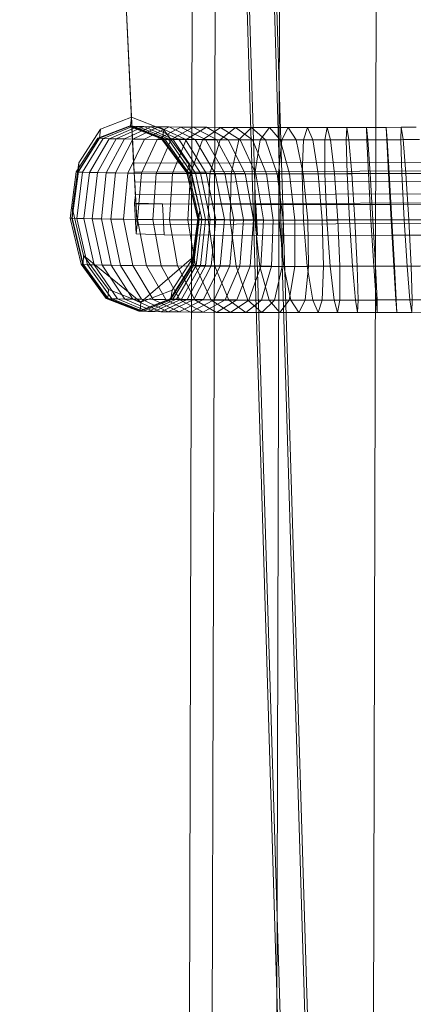
# Model space of a CAD drawing. Units: millimetres. Extents: x 17285 to 30247, y -10370 to 802.
# Drawn here: x 25045 to 25133, y -5418 to -5198 of the extents above; entities that cross this region are included whole.
import ezdxf

# ---------------------------------------------------------------- set-up
doc = ezdxf.new("R2010")
doc.units = ezdxf.units.MM
doc.header["$MEASUREMENT"] = 0
doc.layers.add('МАФЫ НАШИ', color=7, linetype='Continuous', lineweight=25)

# ---------------------------------------------------------------- blocks, each defined once
blk = doc.blocks.new('оньбш8')
at = {"layer": 'МАФЫ НАШИ', "color": 7, "linetype": 'Continuous', "lineweight": 18}
for p, q in [((25087.47, -3818.4), (25081.16, -6038.85)), ((25086.22, -6038.86), (25092.53, -3818.42)), ((25086.22, -6038.86), (25092.53, -3818.42)), ((25100.63, -6038.91), (25106.94, -3818.46)), ((25100.63, -6038.91), (25106.94, -3818.46)), ((25122.2, -6038.97), (25128.51, -3818.52)), ((25122.2, -6038.97), (25128.51, -3818.52)), ((25119.01, -5962.42), (25055.56, -3870.13)), ((25055.56, -3870.13), (25119.01, -5962.42)), ((25119.57, -5962.64), (25056.1, -3869.56)), ((25056.1, -3869.56), (25119.57, -5962.64)), ((25061.64, -3869.46), (25124.94, -5956.96)), ((25124.94, -5956.96), (25061.64, -3869.46)), ((25062.21, -3870.01), (25125.45, -5955.61)), ((25125.45, -5955.61), (25062.21, -3870.01)), ((25045.05, -4694.72), (25070.56, -5232.26)), ((25070.45, -5230.32), (25045.17, -4696.66)), ((25045.17, -4696.66), (25070.45, -5230.32)), ((25063.04, -5222.71), (25069.99, -5220.02)), ((25069.99, -5220.02), (25063.04, -5222.71)), ((25069.99, -5220.02), (25069.74, -5221.97)), ((25069.99, -5220.02), (25077.23, -5222.86)), ((25077.23, -5222.86), (25069.99, -5220.02)), ((25058.23, -5230.22), (25063.04, -5222.71)), ((25063.04, -5222.71), (25058.23, -5230.22)), ((25062.47, -5224.7), (25069.45, -5222)), ((25069.45, -5222), (25062.47, -5224.7)), ((25062.8, -5224.74), (25069.69, -5222.03)), ((25069.69, -5222.03), (25062.8, -5224.74)), ((25062.87, -5224.67), (25069.74, -5221.97)), ((25069.74, -5221.97), (25062.87, -5224.67)), ((25063.04, -5222.71), (25062.87, -5224.67)), ((25063.69, -5224.78), (25070.38, -5222.05)), ((25070.38, -5222.05), (25063.69, -5224.78)), ((25065, -5224.82), (25071.43, -5222.08)), ((25071.43, -5222.08), (25065, -5224.82)), ((25066.6, -5224.85), (25072.78, -5222.11)), ((25072.78, -5222.11), (25066.6, -5224.85)), ((25068.4, -5224.88), (25074.33, -5222.14)), ((25074.33, -5222.14), (25068.4, -5224.88)), ((25069.74, -5221.97), (25069.45, -5222)), ((25069.45, -5222), (25069.69, -5222.03)), ((25069.45, -5222), (25076.72, -5224.83)), ((25076.72, -5224.83), (25069.45, -5222)), ((25069.69, -5222.03), (25070.38, -5222.05)), ((25069.69, -5222.03), (25076.87, -5224.84)), ((25076.87, -5224.84), (25069.69, -5222.03)), ((25069.74, -5221.97), (25076.91, -5224.81)), ((25076.91, -5224.81), (25069.74, -5221.97)), ((25070.31, -5224.91), (25076.01, -5222.16)), ((25076.01, -5222.16), (25070.31, -5224.91)), ((25070.38, -5222.05), (25071.43, -5222.08)), ((25070.38, -5222.05), (25077.35, -5224.86)), ((25077.35, -5224.86), (25070.38, -5222.05)), ((25071.43, -5222.08), (25072.78, -5222.11)), ((25071.43, -5222.08), (25078.15, -5224.89)), ((25078.15, -5224.89), (25071.43, -5222.08)), ((25072.78, -5222.11), (25074.33, -5222.14)), ((25072.78, -5222.11), (25079.24, -5224.91)), ((25079.24, -5224.91), (25072.78, -5222.11)), ((25072.91, -5224.94), (25078.39, -5222.2)), ((25078.39, -5222.2), (25072.91, -5224.94)), ((25074.33, -5222.14), (25076.01, -5222.16)), ((25074.33, -5222.14), (25080.54, -5224.93)), ((25080.54, -5224.93), (25074.33, -5222.14)), ((25075.74, -5224.98), (25080.97, -5222.23)), ((25080.97, -5222.23), (25075.74, -5224.98)), ((25076.01, -5222.16), (25078.39, -5222.2)), ((25076.01, -5222.16), (25082, -5224.95)), ((25082, -5224.95), (25076.01, -5222.16)), ((25078.39, -5222.2), (25080.97, -5222.23)), ((25078.39, -5222.2), (25084.17, -5224.98)), ((25084.17, -5224.98), (25078.39, -5222.2)), ((25078.83, -5225.01), (25083.74, -5222.25)), ((25083.74, -5222.25), (25078.83, -5225.01)), ((25080.97, -5222.23), (25083.74, -5222.25)), ((25080.97, -5222.23), (25086.49, -5225.01)), ((25086.49, -5225.01), (25080.97, -5222.23)), ((25082.18, -5225.04), (25086.71, -5222.28)), ((25086.71, -5222.28), (25082.18, -5225.04)), ((25083.74, -5222.25), (25086.71, -5222.28)), ((25083.74, -5222.25), (25088.95, -5225.03)), ((25088.95, -5225.03), (25083.74, -5222.25)), ((25085.81, -5225.06), (25089.87, -5222.3)), ((25089.87, -5222.3), (25085.81, -5225.06)), ((25086.71, -5222.28), (25089.87, -5222.3)), ((25086.71, -5222.28), (25091.54, -5225.06)), ((25091.54, -5225.06), (25086.71, -5222.28)), ((25089.74, -5225.08), (25093.22, -5222.32)), ((25093.22, -5222.32), (25089.74, -5225.08)), ((25089.87, -5222.3), (25093.22, -5222.32)), ((25089.87, -5222.3), (25094.23, -5225.08)), ((25094.23, -5225.08), (25089.87, -5222.3)), ((25093.22, -5222.32), (25096.77, -5222.33)), ((25093.22, -5222.32), (25097.02, -5225.09)), ((25097.02, -5225.09), (25093.22, -5222.32)), ((25093.97, -5225.1), (25096.77, -5222.33)), ((25096.77, -5222.33), (25093.97, -5225.1)), ((25096.77, -5222.33), (25100.79, -5222.34)), ((25096.77, -5222.33), (25099.88, -5225.1)), ((25099.88, -5225.1), (25096.77, -5222.33)), ((25098.71, -5225.11), (25100.79, -5222.34)), ((25100.79, -5222.34), (25098.71, -5225.11)), ((25100.79, -5222.34), (25104.96, -5222.34)), ((25100.79, -5222.34), (25103.18, -5225.11)), ((25103.18, -5225.11), (25100.79, -5222.34)), ((25103.54, -5225.1), (25104.96, -5222.34)), ((25104.96, -5222.34), (25103.54, -5225.1)), ((25104.96, -5222.34), (25109.25, -5222.33)), ((25104.96, -5222.34), (25106.7, -5225.1)), ((25106.7, -5225.1), (25104.96, -5222.34)), ((25108.37, -5225.1), (25109.25, -5222.33)), ((25109.25, -5222.33), (25108.37, -5225.1)), ((25109.25, -5222.33), (25113.62, -5222.32)), ((25109.25, -5222.33), (25110.45, -5225.1)), ((25110.45, -5225.1), (25109.25, -5222.33)), ((25113.16, -5225.09), (25113.62, -5222.32)), ((25113.62, -5222.32), (25113.16, -5225.09)), ((25113.62, -5222.32), (25118.03, -5222.31)), ((25113.62, -5222.32), (25114.39, -5225.09)), ((25114.39, -5225.09), (25113.62, -5222.32)), ((25117.88, -5225.07), (25118.03, -5222.31)), ((25118.03, -5222.31), (25117.88, -5225.07)), ((25118.03, -5222.31), (25122.44, -5222.3)), ((25118.03, -5222.31), (25118.49, -5225.08)), ((25118.49, -5225.08), (25118.03, -5222.31)), ((25122.44, -5222.3), (25126.82, -5222.29)), ((25122.49, -5225.06), (25122.44, -5222.3)), ((25122.44, -5222.3), (25122.71, -5225.07)), ((25122.44, -5222.3), (25122.49, -5225.06)), ((25122.71, -5225.07), (25122.44, -5222.3)), ((25126.82, -5222.29), (25130.16, -5222.28)), ((25127.02, -5225.05), (25126.82, -5222.29)), ((25126.82, -5222.29), (25126.94, -5225.06)), ((25126.82, -5222.29), (25127.02, -5225.05)), ((25126.94, -5225.06), (25126.82, -5222.29)), ((25130.16, -5222.28), (25130.06, -5225.05)), ((25130.06, -5225.05), (25130.16, -5222.28)), ((25130.16, -5222.28), (25133.52, -5222.27)), ((25130.57, -5225.04), (25130.16, -5222.28)), ((25130.16, -5222.28), (25130.57, -5225.04)), ((25057.65, -5232.22), (25062.47, -5224.7)), ((25062.47, -5224.7), (25057.65, -5232.22)), ((25058.05, -5232.26), (25062.8, -5224.74)), ((25062.8, -5224.74), (25058.05, -5232.26)), ((25058.13, -5232.17), (25062.87, -5224.67)), ((25062.87, -5224.67), (25058.13, -5232.17)), ((25059.09, -5232.31), (25063.69, -5224.78)), ((25063.69, -5224.78), (25059.09, -5232.31)), ((25060.59, -5232.35), (25065, -5224.82)), ((25065, -5224.82), (25060.59, -5232.35)), ((25062.38, -5232.39), (25066.6, -5224.85)), ((25066.6, -5224.85), (25062.38, -5232.39)), ((25062.87, -5224.67), (25062.47, -5224.7)), ((25062.47, -5224.7), (25062.8, -5224.74)), ((25062.8, -5224.74), (25063.69, -5224.78)), ((25063.69, -5224.78), (25065, -5224.82)), ((25064.36, -5232.42), (25068.4, -5224.88)), ((25068.4, -5224.88), (25064.36, -5232.42)), ((25065, -5224.82), (25066.6, -5224.85)), ((25066.43, -5232.45), (25070.31, -5224.91)), ((25070.31, -5224.91), (25066.43, -5232.45)), ((25066.6, -5224.85), (25068.4, -5224.88)), ((25068.4, -5224.88), (25070.31, -5224.91)), ((25069.19, -5232.49), (25072.91, -5224.94)), ((25072.91, -5224.94), (25069.19, -5232.49)), ((25070.31, -5224.91), (25072.91, -5224.94)), ((25072.22, -5232.52), (25075.74, -5224.98)), ((25075.74, -5224.98), (25072.22, -5232.52)), ((25072.91, -5224.94), (25075.74, -5224.98)), ((25075.53, -5232.56), (25078.83, -5225.01)), ((25078.83, -5225.01), (25075.53, -5232.56)), ((25075.74, -5224.98), (25078.83, -5225.01)), ((25076.91, -5224.81), (25076.72, -5224.83)), ((25076.72, -5224.83), (25076.87, -5224.84)), ((25076.72, -5224.83), (25082.33, -5232.43)), ((25082.33, -5232.43), (25076.72, -5224.83)), ((25076.87, -5224.84), (25077.35, -5224.86)), ((25076.87, -5224.84), (25082.42, -5232.44)), ((25082.42, -5232.44), (25076.87, -5224.84)), ((25077.23, -5222.86), (25076.91, -5224.81)), ((25076.91, -5224.81), (25082.44, -5232.42)), ((25082.44, -5232.42), (25076.91, -5224.81)), ((25077.23, -5222.86), (25082.81, -5230.48)), ((25082.81, -5230.48), (25077.23, -5222.86)), ((25077.35, -5224.86), (25078.15, -5224.89)), ((25077.35, -5224.86), (25082.74, -5232.46)), ((25082.74, -5232.46), (25077.35, -5224.86)), ((25078.15, -5224.89), (25079.24, -5224.91)), ((25078.15, -5224.89), (25083.36, -5232.47)), ((25083.36, -5232.47), (25078.15, -5224.89)), ((25078.83, -5225.01), (25082.18, -5225.04)), ((25079.24, -5224.91), (25080.54, -5224.93)), ((25079.24, -5224.91), (25084.26, -5232.49)), ((25084.26, -5232.49), (25079.24, -5224.91)), ((25080.54, -5224.93), (25082, -5224.95)), ((25080.54, -5224.93), (25085.39, -5232.51)), ((25085.39, -5232.51), (25080.54, -5224.93)), ((25082, -5224.95), (25084.17, -5224.98)), ((25082, -5224.95), (25086.68, -5232.53)), ((25086.68, -5232.53), (25082, -5224.95)), ((25084.17, -5224.98), (25086.49, -5225.01)), ((25084.17, -5224.98), (25088.69, -5232.56)), ((25088.69, -5232.56), (25084.17, -5224.98)), ((25086.49, -5225.01), (25088.95, -5225.03)), ((25086.49, -5225.01), (25090.82, -5232.58)), ((25090.82, -5232.58), (25086.49, -5225.01)), ((25079.16, -5232.59), (25082.18, -5225.04)), ((25082.18, -5225.04), (25079.16, -5232.59)), ((25082.18, -5225.04), (25085.81, -5225.06)), ((25083.14, -5232.62), (25085.81, -5225.06)), ((25085.81, -5225.06), (25083.14, -5232.62)), ((25085.81, -5225.06), (25089.74, -5225.08)), ((25087.49, -5232.64), (25089.74, -5225.08)), ((25089.74, -5225.08), (25087.49, -5232.64)), ((25088.95, -5225.03), (25091.54, -5225.06)), ((25088.95, -5225.03), (25093.06, -5232.6)), ((25093.06, -5232.6), (25088.95, -5225.03)), ((25089.74, -5225.08), (25093.97, -5225.1)), ((25091.54, -5225.06), (25094.23, -5225.08)), ((25091.54, -5225.06), (25095.37, -5232.62)), ((25095.37, -5232.62), (25091.54, -5225.06)), ((25092.22, -5232.66), (25093.97, -5225.1)), ((25093.97, -5225.1), (25092.22, -5232.66)), ((25093.97, -5225.1), (25098.71, -5225.11)), ((25094.23, -5225.08), (25097.02, -5225.09)), ((25094.23, -5225.08), (25097.72, -5232.64)), ((25097.72, -5232.64), (25094.23, -5225.08)), ((25097.02, -5225.09), (25099.88, -5225.1)), ((25097.02, -5225.09), (25100.09, -5232.65)), ((25100.09, -5232.65), (25097.02, -5225.09)), ((25097.5, -5232.66), (25098.71, -5225.11)), ((25098.71, -5225.11), (25097.5, -5232.66)), ((25098.71, -5225.11), (25103.54, -5225.1)), ((25099.88, -5225.1), (25103.18, -5225.11)), ((25099.88, -5225.1), (25102.47, -5232.66)), ((25102.47, -5232.66), (25099.88, -5225.1)), ((25102.81, -5232.66), (25103.54, -5225.1)), ((25103.54, -5225.1), (25102.81, -5232.66)), ((25103.18, -5225.11), (25106.7, -5225.1)), ((25103.18, -5225.11), (25105.25, -5232.67)), ((25105.25, -5232.67), (25103.18, -5225.11)), ((25103.54, -5225.1), (25108.37, -5225.1)), ((25106.7, -5225.1), (25110.45, -5225.1)), ((25106.7, -5225.1), (25108.29, -5232.66)), ((25108.29, -5232.66), (25106.7, -5225.1)), ((25108.04, -5232.66), (25108.37, -5225.1)), ((25108.37, -5225.1), (25108.04, -5232.66)), ((25108.37, -5225.1), (25113.16, -5225.09)), ((25110.45, -5225.1), (25114.39, -5225.09)), ((25110.45, -5225.1), (25111.64, -5232.66)), ((25111.64, -5232.66), (25110.45, -5225.1)), ((25113.14, -5232.64), (25113.16, -5225.09)), ((25113.16, -5225.09), (25113.14, -5232.64)), ((25113.16, -5225.09), (25117.88, -5225.07)), ((25114.39, -5225.09), (25118.49, -5225.08)), ((25114.39, -5225.09), (25115.28, -5232.65)), ((25115.28, -5232.65), (25114.39, -5225.09)), ((25117.88, -5225.07), (25122.49, -5225.06)), ((25118.09, -5232.63), (25117.88, -5225.07)), ((25117.88, -5225.07), (25118.09, -5232.63)), ((25118.49, -5225.08), (25122.71, -5225.07)), ((25118.49, -5225.08), (25119.15, -5232.64)), ((25119.15, -5232.64), (25118.49, -5225.08)), ((25122.49, -5225.06), (25127.02, -5225.05)), ((25122.84, -5232.62), (25122.49, -5225.06)), ((25122.49, -5225.06), (25122.84, -5232.62)), ((25122.71, -5225.07), (25126.94, -5225.06)), ((25122.71, -5225.07), (25123.22, -5232.63)), ((25123.22, -5232.63), (25122.71, -5225.07)), ((25126.94, -5225.06), (25130.06, -5225.05)), ((25126.94, -5225.06), (25127.34, -5232.62)), ((25127.34, -5232.62), (25126.94, -5225.06)), ((25127.02, -5225.05), (25130.57, -5225.04)), ((25127.48, -5232.61), (25127.02, -5225.05)), ((25127.02, -5225.05), (25127.48, -5232.61)), ((25130.06, -5225.05), (25133.1, -5225.04)), ((25130.06, -5225.05), (25130.3, -5232.62)), ((25130.3, -5232.62), (25130.06, -5225.05)), ((25130.57, -5225.04), (25134.26, -5225.03)), ((25131.2, -5232.6), (25130.57, -5225.04)), ((25130.57, -5225.04), (25131.2, -5232.6)), ((25056.86, -5240.52), (25058.23, -5230.22)), ((25058.23, -5230.22), (25056.86, -5240.52)), ((25058.23, -5230.22), (25058.13, -5232.17)), ((25180.55, -5229.85), (25070.45, -5230.32)), ((25070.7, -5234.55), (25070.45, -5230.32)), ((25070.45, -5230.32), (25070.56, -5232.26)), ((25070.56, -5232.26), (25070.45, -5230.32)), ((25070.45, -5230.32), (25070.7, -5234.55)), ((25082.81, -5230.48), (25082.44, -5232.42)), ((25082.81, -5230.48), (25085.25, -5240.82)), ((25085.25, -5240.82), (25082.81, -5230.48)), ((25056.29, -5242.53), (25057.65, -5232.22)), ((25057.65, -5232.22), (25056.29, -5242.53)), ((25056.7, -5242.58), (25058.05, -5232.26)), ((25058.05, -5232.26), (25056.7, -5242.58)), ((25056.79, -5242.48), (25058.13, -5232.17)), ((25058.13, -5232.17), (25056.79, -5242.48)), ((25058.13, -5232.17), (25057.65, -5232.22)), ((25057.65, -5232.22), (25058.05, -5232.26)), ((25057.8, -5242.62), (25059.09, -5232.31)), ((25059.09, -5232.31), (25057.8, -5242.62)), ((25058.05, -5232.26), (25059.09, -5232.31)), ((25059.09, -5232.31), (25060.59, -5232.35)), ((25059.37, -5242.67), (25060.59, -5232.35)), ((25060.59, -5232.35), (25059.37, -5242.67)), ((25060.59, -5232.35), (25062.38, -5232.39)), ((25061.23, -5242.71), (25062.38, -5232.39)), ((25062.38, -5232.39), (25061.23, -5242.71)), ((25062.38, -5232.39), (25064.36, -5232.42)), ((25063.28, -5242.74), (25064.36, -5232.42)), ((25064.36, -5232.42), (25063.28, -5242.74)), ((25064.36, -5232.42), (25066.43, -5232.45)), ((25065.41, -5242.77), (25066.43, -5232.45)), ((25066.43, -5232.45), (25065.41, -5242.77)), ((25066.43, -5232.45), (25069.19, -5232.49)), ((25068.23, -5242.81), (25069.19, -5232.49)), ((25069.19, -5232.49), (25068.23, -5242.81)), ((25069.19, -5232.49), (25072.22, -5232.52)), ((25070.56, -5232.26), (25180.13, -5231.83)), ((25180.13, -5231.83), (25070.56, -5232.26)), ((25070.56, -5232.26), (25070.98, -5239.41)), ((25071.33, -5242.85), (25072.22, -5232.52)), ((25072.22, -5232.52), (25071.33, -5242.85)), ((25072.22, -5232.52), (25075.53, -5232.56)), ((25074.73, -5242.88), (25075.53, -5232.56)), ((25075.53, -5232.56), (25074.73, -5242.88)), ((25075.53, -5232.56), (25079.16, -5232.59)), ((25078.46, -5242.91), (25079.16, -5232.59)), ((25079.16, -5232.59), (25078.46, -5242.91)), ((25079.16, -5232.59), (25083.14, -5232.62)), ((25082.44, -5232.42), (25082.33, -5232.43)), ((25082.33, -5232.43), (25082.42, -5232.44)), ((25082.33, -5232.43), (25084.78, -5242.77)), ((25084.78, -5242.77), (25082.33, -5232.43)), ((25082.42, -5232.44), (25082.74, -5232.46)), ((25082.42, -5232.44), (25084.84, -5242.78)), ((25084.84, -5242.78), (25082.42, -5232.44)), ((25082.44, -5232.42), (25084.86, -5242.77)), ((25084.86, -5242.77), (25082.44, -5232.42)), ((25082.57, -5242.94), (25083.14, -5232.62)), ((25083.14, -5232.62), (25082.57, -5242.94)), ((25082.74, -5232.46), (25083.36, -5232.47)), ((25082.74, -5232.46), (25085.11, -5242.79)), ((25085.11, -5242.79), (25082.74, -5232.46)), ((25083.14, -5232.62), (25087.49, -5232.64)), ((25083.36, -5232.47), (25084.26, -5232.49)), ((25083.36, -5232.47), (25085.67, -5242.81)), ((25085.67, -5242.81), (25083.36, -5232.47)), ((25084.26, -5232.49), (25085.39, -5232.51)), ((25084.26, -5232.49), (25086.5, -5242.83)), ((25086.5, -5242.83), (25084.26, -5232.49)), ((25085.39, -5232.51), (25086.68, -5232.53)), ((25085.39, -5232.51), (25087.56, -5242.84)), ((25087.56, -5242.84), (25085.39, -5232.51)), ((25086.68, -5232.53), (25088.69, -5232.56)), ((25086.68, -5232.53), (25088.8, -5242.86)), ((25088.8, -5242.86), (25086.68, -5232.53)), ((25087.08, -5242.97), (25087.49, -5232.64)), ((25087.49, -5232.64), (25087.08, -5242.97)), ((25087.49, -5232.64), (25092.22, -5232.66)), ((25088.69, -5232.56), (25090.82, -5232.58)), ((25088.69, -5232.56), (25090.74, -5242.89)), ((25090.74, -5242.89), (25088.69, -5232.56)), ((25090.82, -5232.58), (25093.06, -5232.6)), ((25090.82, -5232.58), (25092.81, -5242.91)), ((25092.81, -5242.91), (25090.82, -5232.58)), ((25092, -5242.98), (25092.22, -5232.66)), ((25092.22, -5232.66), (25092, -5242.98)), ((25092.22, -5232.66), (25097.5, -5232.66)), ((25093.06, -5232.6), (25095.37, -5232.62)), ((25093.06, -5232.6), (25094.97, -5242.93)), ((25094.97, -5242.93), (25093.06, -5232.6)), ((25095.37, -5232.62), (25097.72, -5232.64)), ((25095.37, -5232.62), (25097.18, -5242.95)), ((25097.18, -5242.95), (25095.37, -5232.62)), ((25097.48, -5242.99), (25097.5, -5232.66)), ((25097.5, -5232.66), (25097.48, -5242.99)), ((25097.5, -5232.66), (25102.81, -5232.66)), ((25097.72, -5232.64), (25100.09, -5232.65)), ((25097.72, -5232.64), (25099.41, -5242.97)), ((25099.41, -5242.97), (25097.72, -5232.64)), ((25100.09, -5232.65), (25102.47, -5232.66)), ((25100.09, -5232.65), (25101.63, -5242.98)), ((25101.63, -5242.98), (25100.09, -5232.65)), ((25102.47, -5232.66), (25105.25, -5232.67)), ((25102.47, -5232.66), (25103.83, -5242.99)), ((25103.83, -5242.99), (25102.47, -5232.66)), ((25102.81, -5232.66), (25108.04, -5232.66)), ((25102.97, -5242.99), (25102.81, -5232.66)), ((25102.81, -5232.66), (25102.97, -5242.99)), ((25105.25, -5232.67), (25108.29, -5232.66)), ((25105.25, -5232.67), (25106.42, -5242.99)), ((25106.42, -5242.99), (25105.25, -5232.67)), ((25108.04, -5232.66), (25113.14, -5232.64)), ((25108.35, -5242.98), (25108.04, -5232.66)), ((25108.04, -5232.66), (25108.35, -5242.98)), ((25108.29, -5232.66), (25111.64, -5232.66)), ((25108.29, -5232.66), (25109.3, -5242.99)), ((25109.3, -5242.99), (25108.29, -5232.66)), ((25111.64, -5232.66), (25115.28, -5232.65)), ((25111.64, -5232.66), (25112.51, -5242.99)), ((25112.51, -5242.99), (25111.64, -5232.66)), ((25113.14, -5232.64), (25118.09, -5232.63)), ((25113.57, -5242.97), (25113.14, -5232.64)), ((25113.14, -5232.64), (25113.57, -5242.97)), ((25115.28, -5232.65), (25119.15, -5232.64)), ((25115.28, -5232.65), (25116.04, -5242.98)), ((25116.04, -5242.98), (25115.28, -5232.65)), ((25118.09, -5232.63), (25122.84, -5232.62)), ((25118.6, -5242.96), (25118.09, -5232.63)), ((25118.09, -5232.63), (25118.6, -5242.96)), ((25119.15, -5232.64), (25123.22, -5232.63)), ((25119.15, -5232.64), (25119.83, -5242.97)), ((25119.83, -5242.97), (25119.15, -5232.64)), ((25122.84, -5232.62), (25127.48, -5232.61)), ((25123.41, -5242.94), (25122.84, -5232.62)), ((25122.84, -5232.62), (25123.41, -5242.94)), ((25123.22, -5232.63), (25127.34, -5232.62)), ((25123.22, -5232.63), (25123.84, -5242.96)), ((25123.84, -5242.96), (25123.22, -5232.63)), ((25127.34, -5232.62), (25130.3, -5232.62)), ((25127.34, -5232.62), (25127.92, -5242.95)), ((25127.92, -5242.95), (25127.34, -5232.62)), ((25127.48, -5232.61), (25131.2, -5232.6)), ((25128.08, -5242.93), (25127.48, -5232.61)), ((25127.48, -5232.61), (25128.08, -5242.93)), ((25130.3, -5232.62), (25133.11, -5232.61)), ((25130.3, -5232.62), (25130.82, -5242.94)), ((25130.82, -5242.94), (25130.3, -5232.62)), ((25131.2, -5232.6), (25135.11, -5232.59)), ((25131.86, -5242.93), (25131.2, -5232.6)), ((25131.2, -5232.6), (25131.86, -5242.93)), ((25180.9, -5234.1), (25070.7, -5234.55)), ((25070.86, -5237.38), (25070.7, -5234.55)), ((25070.7, -5234.55), (25070.98, -5239.41)), ((25070.98, -5239.41), (25070.7, -5234.55)), ((25070.7, -5234.55), (25070.86, -5237.38)), ((25070.64, -5239.18), (25070.86, -5237.38)), ((25070.86, -5237.38), (25070.64, -5239.18)), ((25070.86, -5237.38), (25181.22, -5236.97)), ((25071.24, -5243.97), (25070.86, -5237.38)), ((25070.86, -5237.38), (25071.24, -5243.97)), ((25076.91, -5239.38), (25070.64, -5239.18)), ((25071.02, -5246.07), (25070.64, -5239.18)), ((25070.64, -5239.18), (25071.02, -5246.07)), ((25070.98, -5239.41), (25180.79, -5239)), ((25180.79, -5239), (25070.98, -5239.41)), ((25070.98, -5239.41), (25071.24, -5243.97)), ((25097.72, -5239.54), (25076.91, -5239.38)), ((25077.3, -5246.26), (25076.91, -5239.38)), ((25076.91, -5239.38), (25097.72, -5239.54)), ((25076.91, -5239.38), (25077.3, -5246.26)), ((25127.81, -5239.5), (25097.72, -5239.54)), ((25098.12, -5246.43), (25097.72, -5239.54)), ((25097.72, -5239.54), (25098.12, -5246.43)), ((25150.61, -5239.44), (25127.81, -5239.5)), ((25127.81, -5239.5), (25150.61, -5239.44)), ((25128.2, -5246.38), (25127.81, -5239.5)), ((25127.81, -5239.5), (25128.2, -5246.38)), ((25056.79, -5242.48), (25056.29, -5242.53)), ((25056.29, -5242.53), (25056.7, -5242.58)), ((25058.74, -5252.87), (25056.29, -5242.53)), ((25056.29, -5242.53), (25058.74, -5252.87)), ((25056.7, -5242.58), (25057.8, -5242.62)), ((25059.13, -5252.92), (25056.7, -5242.58)), ((25056.7, -5242.58), (25059.13, -5252.92)), ((25056.86, -5240.52), (25056.79, -5242.48)), ((25059.21, -5252.83), (25056.79, -5242.48)), ((25056.79, -5242.48), (25059.21, -5252.83)), ((25059.29, -5250.87), (25056.86, -5240.52)), ((25056.86, -5240.52), (25059.29, -5250.87)), ((25085.25, -5240.82), (25083.88, -5251.13)), ((25083.88, -5251.13), (25085.25, -5240.82)), ((25085.25, -5240.82), (25084.86, -5242.77)), ((25057.8, -5242.62), (25059.37, -5242.67)), ((25060.18, -5252.96), (25057.8, -5242.62)), ((25057.8, -5242.62), (25060.18, -5252.96)), ((25059.37, -5242.67), (25061.23, -5242.71)), ((25061.67, -5253), (25059.37, -5242.67)), ((25059.37, -5242.67), (25061.67, -5253)), ((25061.23, -5242.71), (25063.28, -5242.74)), ((25063.47, -5253.04), (25061.23, -5242.71)), ((25061.23, -5242.71), (25063.47, -5253.04)), ((25063.28, -5242.74), (25065.41, -5242.77)), ((25065.45, -5253.08), (25063.28, -5242.74)), ((25063.28, -5242.74), (25065.45, -5253.08)), ((25065.41, -5242.77), (25068.23, -5242.81)), ((25067.52, -5253.11), (25065.41, -5242.77)), ((25065.41, -5242.77), (25067.52, -5253.11)), ((25068.23, -5242.81), (25071.33, -5242.85)), ((25070.29, -5253.14), (25068.23, -5242.81)), ((25068.23, -5242.81), (25070.29, -5253.14)), ((25071.24, -5243.97), (25071.02, -5246.07)), ((25181.45, -5243.59), (25071.24, -5243.97)), ((25071.24, -5243.97), (25181.45, -5243.59)), ((25071.33, -5242.85), (25074.73, -5242.88)), ((25073.32, -5253.18), (25071.33, -5242.85)), ((25071.33, -5242.85), (25073.32, -5253.18)), ((25074.73, -5242.88), (25078.46, -5242.91)), ((25076.64, -5253.21), (25074.73, -5242.88)), ((25074.73, -5242.88), (25076.64, -5253.21)), ((25078.46, -5242.91), (25082.57, -5242.94)), ((25080.27, -5253.24), (25078.46, -5242.91)), ((25078.46, -5242.91), (25080.27, -5253.24)), ((25082.57, -5242.94), (25087.08, -5242.97)), ((25084.26, -5253.27), (25082.57, -5242.94)), ((25082.57, -5242.94), (25084.26, -5253.27)), ((25084.78, -5242.77), (25083.41, -5253.08)), ((25083.41, -5253.08), (25084.78, -5242.77)), ((25084.84, -5242.78), (25083.5, -5253.09)), ((25083.5, -5253.09), (25084.84, -5242.78)), ((25084.86, -5242.77), (25083.52, -5253.07)), ((25083.52, -5253.07), (25084.86, -5242.77)), ((25085.11, -5242.79), (25083.83, -5253.11)), ((25083.83, -5253.11), (25085.11, -5242.79)), ((25085.67, -5242.81), (25084.45, -5253.13)), ((25084.45, -5253.13), (25085.67, -5242.81)), ((25084.78, -5242.77), (25084.84, -5242.78)), ((25084.86, -5242.77), (25084.78, -5242.77)), ((25084.84, -5242.78), (25085.11, -5242.79)), ((25085.11, -5242.79), (25085.67, -5242.81)), ((25086.5, -5242.83), (25085.35, -5253.14)), ((25085.35, -5253.14), (25086.5, -5242.83)), ((25085.67, -5242.81), (25086.5, -5242.83)), ((25087.56, -5242.84), (25086.48, -5253.16)), ((25086.48, -5253.16), (25087.56, -5242.84)), ((25086.5, -5242.83), (25087.56, -5242.84)), ((25087.08, -5242.97), (25092, -5242.98)), ((25088.62, -5253.29), (25087.08, -5242.97)), ((25087.08, -5242.97), (25088.62, -5253.29)), ((25087.56, -5242.84), (25088.8, -5242.86)), ((25088.8, -5242.86), (25087.78, -5253.18)), ((25087.78, -5253.18), (25088.8, -5242.86)), ((25088.8, -5242.86), (25090.74, -5242.89)), ((25090.74, -5242.89), (25089.79, -5253.21)), ((25089.79, -5253.21), (25090.74, -5242.89)), ((25090.74, -5242.89), (25092.81, -5242.91)), ((25092.81, -5242.91), (25091.92, -5253.23)), ((25091.92, -5253.23), (25092.81, -5242.91)), ((25092, -5242.98), (25097.48, -5242.99)), ((25093.36, -5253.31), (25092, -5242.98)), ((25092, -5242.98), (25093.36, -5253.31)), ((25092.81, -5242.91), (25094.97, -5242.93)), ((25094.97, -5242.93), (25094.16, -5253.26)), ((25094.16, -5253.26), (25094.97, -5242.93)), ((25094.97, -5242.93), (25097.18, -5242.95)), ((25097.18, -5242.95), (25096.48, -5253.28)), ((25096.48, -5253.28), (25097.18, -5242.95)), ((25097.18, -5242.95), (25099.41, -5242.97)), ((25097.48, -5242.99), (25102.97, -5242.99)), ((25098.66, -5253.32), (25097.48, -5242.99)), ((25097.48, -5242.99), (25098.66, -5253.32)), ((25099.41, -5242.97), (25098.84, -5253.29)), ((25098.84, -5253.29), (25099.41, -5242.97)), ((25099.41, -5242.97), (25101.63, -5242.98)), ((25101.63, -5242.98), (25101.22, -5253.31)), ((25101.22, -5253.31), (25101.63, -5242.98)), ((25101.63, -5242.98), (25103.83, -5242.99)), ((25102.97, -5242.99), (25108.35, -5242.98)), ((25103.99, -5253.32), (25102.97, -5242.99)), ((25102.97, -5242.99), (25103.99, -5253.32)), ((25103.83, -5242.99), (25103.61, -5253.32)), ((25103.61, -5253.32), (25103.83, -5242.99)), ((25103.83, -5242.99), (25106.42, -5242.99)), ((25106.42, -5242.99), (25106.4, -5253.32)), ((25106.4, -5253.32), (25106.42, -5242.99)), ((25106.42, -5242.99), (25109.3, -5242.99)), ((25108.35, -5242.98), (25113.57, -5242.97)), ((25109.22, -5253.31), (25108.35, -5242.98)), ((25108.35, -5242.98), (25109.22, -5253.31)), ((25109.3, -5242.99), (25112.51, -5242.99)), ((25109.3, -5242.99), (25109.46, -5253.32)), ((25109.46, -5253.32), (25109.3, -5242.99)), ((25112.51, -5242.99), (25116.04, -5242.98)), ((25112.51, -5242.99), (25112.82, -5253.31)), ((25112.82, -5253.31), (25112.51, -5242.99)), ((25113.57, -5242.97), (25118.6, -5242.96)), ((25114.33, -5253.3), (25113.57, -5242.97)), ((25113.57, -5242.97), (25114.33, -5253.3)), ((25116.04, -5242.98), (25119.83, -5242.97)), ((25116.04, -5242.98), (25116.47, -5253.31)), ((25116.47, -5253.31), (25116.04, -5242.98)), ((25118.6, -5242.96), (25123.41, -5242.94)), ((25119.28, -5253.28), (25118.6, -5242.96)), ((25118.6, -5242.96), (25119.28, -5253.28)), ((25119.83, -5242.97), (25123.84, -5242.96)), ((25119.83, -5242.97), (25120.34, -5253.3)), ((25120.34, -5253.3), (25119.83, -5242.97)), ((25123.41, -5242.94), (25128.08, -5242.93)), ((25124.03, -5253.27), (25123.41, -5242.94)), ((25123.41, -5242.94), (25124.03, -5253.27)), ((25123.84, -5242.96), (25127.92, -5242.95)), ((25123.84, -5242.96), (25124.41, -5253.28)), ((25124.41, -5253.28), (25123.84, -5242.96)), ((25127.92, -5242.95), (25130.82, -5242.94)), ((25127.92, -5242.95), (25128.52, -5253.27)), ((25128.52, -5253.27), (25127.92, -5242.95)), ((25128.08, -5242.93), (25131.86, -5242.93)), ((25128.66, -5253.26), (25128.08, -5242.93)), ((25128.08, -5242.93), (25128.66, -5253.26)), ((25130.82, -5242.94), (25133.55, -5242.94)), ((25130.82, -5242.94), (25131.49, -5253.27)), ((25131.49, -5253.27), (25130.82, -5242.94)), ((25131.86, -5242.93), (25135.86, -5242.92)), ((25132.39, -5253.25), (25131.86, -5242.93)), ((25131.86, -5242.93), (25132.39, -5253.25)), ((25071.02, -5246.07), (25077.3, -5246.26)), ((25077.3, -5246.26), (25071.02, -5246.07)), ((25077.3, -5246.26), (25098.12, -5246.43)), ((25098.12, -5246.43), (25128.2, -5246.38)), ((25128.2, -5246.38), (25098.12, -5246.43)), ((25128.2, -5246.38), (25151.01, -5246.32)), ((25059.29, -5250.87), (25059.21, -5252.83)), ((25064.87, -5258.48), (25059.29, -5250.87)), ((25059.29, -5250.87), (25064.87, -5258.48)), ((25072.11, -5261.33), (25059.29, -5250.87)), ((25059.29, -5250.87), (25072.11, -5261.33)), ((25072.11, -5261.33), (25083.88, -5251.13)), ((25083.88, -5251.13), (25079.07, -5258.63)), ((25079.07, -5258.63), (25083.88, -5251.13)), ((25083.88, -5251.13), (25083.52, -5253.07)), ((25059.21, -5252.83), (25058.74, -5252.87)), ((25058.74, -5252.87), (25059.13, -5252.92)), ((25064.35, -5260.47), (25058.74, -5252.87)), ((25058.74, -5252.87), (25064.35, -5260.47)), ((25059.13, -5252.92), (25060.18, -5252.96)), ((25064.67, -5260.51), (25059.13, -5252.92)), ((25059.13, -5252.92), (25064.67, -5260.51)), ((25064.74, -5260.44), (25059.21, -5252.83)), ((25059.21, -5252.83), (25064.74, -5260.44)), ((25060.18, -5252.96), (25061.67, -5253)), ((25065.57, -5260.55), (25060.18, -5252.96)), ((25060.18, -5252.96), (25065.57, -5260.55)), ((25061.67, -5253), (25063.47, -5253.04)), ((25066.88, -5260.59), (25061.67, -5253)), ((25061.67, -5253), (25066.88, -5260.59)), ((25063.47, -5253.04), (25065.45, -5253.08)), ((25068.49, -5260.62), (25063.47, -5253.04)), ((25063.47, -5253.04), (25068.49, -5260.62)), ((25065.45, -5253.08), (25067.52, -5253.11)), ((25070.29, -5260.65), (25065.45, -5253.08)), ((25065.45, -5253.08), (25070.29, -5260.65)), ((25067.52, -5253.11), (25070.29, -5253.14)), ((25072.21, -5260.68), (25067.52, -5253.11)), ((25067.52, -5253.11), (25072.21, -5260.68)), ((25070.29, -5253.14), (25073.32, -5253.18)), ((25074.81, -5260.72), (25070.29, -5253.14)), ((25070.29, -5253.14), (25074.81, -5260.72)), ((25073.32, -5253.18), (25076.64, -5253.21)), ((25077.65, -5260.75), (25073.32, -5253.18)), ((25073.32, -5253.18), (25077.65, -5260.75)), ((25076.64, -5253.21), (25080.27, -5253.24)), ((25080.75, -5260.78), (25076.64, -5253.21)), ((25076.64, -5253.21), (25080.75, -5260.78)), ((25083.41, -5253.08), (25078.59, -5260.6)), ((25078.59, -5260.6), (25083.41, -5253.08)), ((25083.5, -5253.09), (25078.74, -5260.62)), ((25078.74, -5260.62), (25083.5, -5253.09)), ((25083.52, -5253.07), (25078.78, -5260.58)), ((25078.78, -5260.58), (25083.52, -5253.07)), ((25083.83, -5253.11), (25079.22, -5260.64)), ((25079.22, -5260.64), (25083.83, -5253.11)), ((25084.45, -5253.13), (25080.03, -5260.66)), ((25080.03, -5260.66), (25084.45, -5253.13)), ((25080.27, -5253.24), (25084.26, -5253.27)), ((25084.1, -5260.81), (25080.27, -5253.24)), ((25080.27, -5253.24), (25084.1, -5260.81)), ((25085.35, -5253.14), (25081.12, -5260.68)), ((25081.12, -5260.68), (25085.35, -5253.14)), ((25086.48, -5253.16), (25082.44, -5260.71)), ((25082.44, -5260.71), (25086.48, -5253.16)), ((25083.52, -5253.07), (25083.41, -5253.08)), ((25083.41, -5253.08), (25083.5, -5253.09)), ((25083.5, -5253.09), (25083.83, -5253.11)), ((25083.83, -5253.11), (25084.45, -5253.13)), ((25087.78, -5253.18), (25083.9, -5260.73)), ((25083.9, -5260.73), (25087.78, -5253.18)), ((25084.26, -5253.27), (25088.62, -5253.29)), ((25087.75, -5260.84), (25084.26, -5253.27)), ((25084.26, -5253.27), (25087.75, -5260.84)), ((25084.45, -5253.13), (25085.35, -5253.14)), ((25085.35, -5253.14), (25086.48, -5253.16)), ((25089.79, -5253.21), (25086.07, -5260.75)), ((25086.07, -5260.75), (25089.79, -5253.21)), ((25086.48, -5253.16), (25087.78, -5253.18)), ((25087.78, -5253.18), (25089.79, -5253.21)), ((25091.92, -5253.23), (25088.4, -5260.78)), ((25088.4, -5260.78), (25091.92, -5253.23)), ((25088.62, -5253.29), (25093.36, -5253.31)), ((25091.7, -5260.86), (25088.62, -5253.29)), ((25088.62, -5253.29), (25091.7, -5260.86)), ((25089.79, -5253.21), (25091.92, -5253.23)), ((25094.16, -5253.26), (25090.86, -5260.81)), ((25090.86, -5260.81), (25094.16, -5253.26)), ((25091.92, -5253.23), (25094.16, -5253.26)), ((25093.36, -5253.31), (25098.66, -5253.32)), ((25095.95, -5260.87), (25093.36, -5253.31)), ((25093.36, -5253.31), (25095.95, -5260.87)), ((25096.48, -5253.28), (25093.46, -5260.83)), ((25093.46, -5260.83), (25096.48, -5253.28)), ((25094.16, -5253.26), (25096.48, -5253.28)), ((25098.84, -5253.29), (25096.17, -5260.85)), ((25096.17, -5260.85), (25098.84, -5253.29)), ((25096.48, -5253.28), (25098.84, -5253.29)), ((25098.66, -5253.32), (25103.99, -5253.32)), ((25100.72, -5260.88), (25098.66, -5253.32)), ((25098.66, -5253.32), (25100.72, -5260.88)), ((25098.84, -5253.29), (25101.22, -5253.31)), ((25101.22, -5253.31), (25098.98, -5260.86)), ((25098.98, -5260.86), (25101.22, -5253.31)), ((25101.22, -5253.31), (25103.61, -5253.32)), ((25103.61, -5253.32), (25101.87, -5260.87)), ((25101.87, -5260.87), (25103.61, -5253.32)), ((25103.61, -5253.32), (25106.4, -5253.32)), ((25103.99, -5253.32), (25109.22, -5253.31)), ((25105.57, -5260.88), (25103.99, -5253.32)), ((25103.99, -5253.32), (25105.57, -5260.88)), ((25106.4, -5253.32), (25105.19, -5260.88)), ((25105.19, -5260.88), (25106.4, -5253.32)), ((25106.4, -5253.32), (25109.46, -5253.32)), ((25109.46, -5253.32), (25108.73, -5260.88)), ((25108.73, -5260.88), (25109.46, -5253.32)), ((25109.22, -5253.31), (25114.33, -5253.3)), ((25110.42, -5260.87), (25109.22, -5253.31)), ((25109.22, -5253.31), (25110.42, -5260.87)), ((25109.46, -5253.32), (25112.82, -5253.31)), ((25112.82, -5253.31), (25112.5, -5260.87)), ((25112.5, -5260.87), (25112.82, -5253.31)), ((25112.82, -5253.31), (25116.47, -5253.31)), ((25114.33, -5253.3), (25119.28, -5253.28)), ((25115.22, -5260.86), (25114.33, -5253.3)), ((25114.33, -5253.3), (25115.22, -5260.86)), ((25116.47, -5253.31), (25116.45, -5260.86)), ((25116.45, -5260.86), (25116.47, -5253.31)), ((25116.47, -5253.31), (25120.34, -5253.3)), ((25119.28, -5253.28), (25124.03, -5253.27)), ((25119.94, -5260.85), (25119.28, -5253.28)), ((25119.28, -5253.28), (25119.94, -5260.85)), ((25120.34, -5253.3), (25124.41, -5253.28)), ((25120.34, -5253.3), (25120.55, -5260.85)), ((25120.55, -5260.85), (25120.34, -5253.3)), ((25124.03, -5253.27), (25128.66, -5253.26)), ((25124.55, -5260.83), (25124.03, -5253.27)), ((25124.03, -5253.27), (25124.55, -5260.83)), ((25124.41, -5253.28), (25128.52, -5253.27)), ((25124.41, -5253.28), (25124.77, -5260.84)), ((25124.77, -5260.84), (25124.41, -5253.28)), ((25128.52, -5253.27), (25131.49, -5253.27)), ((25128.52, -5253.27), (25128.99, -5260.83)), ((25128.99, -5260.83), (25128.52, -5253.27)), ((25128.66, -5253.26), (25132.39, -5253.25)), ((25129.07, -5260.82), (25128.66, -5253.26)), ((25128.66, -5253.26), (25129.07, -5260.82)), ((25131.49, -5253.27), (25134.3, -5253.26)), ((25131.49, -5253.27), (25132.11, -5260.82)), ((25132.11, -5260.82), (25131.49, -5253.27)), ((25132.39, -5253.25), (25136.3, -5253.24)), ((25132.63, -5260.82), (25132.39, -5253.25)), ((25132.39, -5253.25), (25132.63, -5260.82)), ((25064.87, -5258.48), (25064.74, -5260.44)), ((25072.11, -5261.33), (25064.87, -5258.48)), ((25064.87, -5258.48), (25072.11, -5261.33)), ((25079.07, -5258.63), (25072.11, -5261.33)), ((25072.11, -5261.33), (25079.07, -5258.63)), ((25079.07, -5258.63), (25078.78, -5260.58)), ((25064.74, -5260.44), (25064.35, -5260.47)), ((25064.35, -5260.47), (25064.67, -5260.51)), ((25071.61, -5263.3), (25064.35, -5260.47)), ((25064.35, -5260.47), (25071.61, -5263.3)), ((25064.67, -5260.51), (25065.57, -5260.55)), ((25071.85, -5263.33), (25064.67, -5260.51)), ((25064.67, -5260.51), (25071.85, -5263.33)), ((25071.91, -5263.28), (25064.74, -5260.44)), ((25064.74, -5260.44), (25071.91, -5263.28)), ((25065.57, -5260.55), (25066.88, -5260.59)), ((25072.54, -5263.36), (25065.57, -5260.55)), ((25065.57, -5260.55), (25072.54, -5263.36)), ((25066.88, -5260.59), (25068.49, -5260.62)), ((25073.6, -5263.39), (25066.88, -5260.59)), ((25066.88, -5260.59), (25073.6, -5263.39)), ((25068.49, -5260.62), (25070.29, -5260.65)), ((25074.95, -5263.42), (25068.49, -5260.62)), ((25068.49, -5260.62), (25074.95, -5263.42)), ((25070.29, -5260.65), (25072.21, -5260.68)), ((25076.51, -5263.45), (25070.29, -5260.65)), ((25070.29, -5260.65), (25076.51, -5263.45)), ((25078.59, -5260.6), (25071.61, -5263.3)), ((25071.61, -5263.3), (25078.59, -5260.6)), ((25078.74, -5260.62), (25071.85, -5263.33)), ((25071.85, -5263.33), (25078.74, -5260.62)), ((25078.78, -5260.58), (25071.91, -5263.28)), ((25071.91, -5263.28), (25078.78, -5260.58)), ((25071.91, -5263.28), (25072.11, -5261.33)), ((25072.21, -5260.68), (25074.81, -5260.72)), ((25078.2, -5263.47), (25072.21, -5260.68)), ((25072.21, -5260.68), (25078.2, -5263.47)), ((25079.22, -5260.64), (25072.54, -5263.36)), ((25072.54, -5263.36), (25079.22, -5260.64)), ((25080.03, -5260.66), (25073.6, -5263.39)), ((25073.6, -5263.39), (25080.03, -5260.66)), ((25074.81, -5260.72), (25077.65, -5260.75)), ((25080.59, -5263.5), (25074.81, -5260.72)), ((25074.81, -5260.72), (25080.59, -5263.5)), ((25081.12, -5260.68), (25074.95, -5263.42)), ((25074.95, -5263.42), (25081.12, -5260.68)), ((25082.44, -5260.71), (25076.51, -5263.45)), ((25076.51, -5263.45), (25082.44, -5260.71)), ((25077.65, -5260.75), (25080.75, -5260.78)), ((25083.17, -5263.53), (25077.65, -5260.75)), ((25077.65, -5260.75), (25083.17, -5263.53)), ((25083.9, -5260.73), (25078.2, -5263.47)), ((25078.2, -5263.47), (25083.9, -5260.73)), ((25078.78, -5260.58), (25078.59, -5260.6)), ((25078.59, -5260.6), (25078.74, -5260.62)), ((25078.74, -5260.62), (25079.22, -5260.64)), ((25079.22, -5260.64), (25080.03, -5260.66)), ((25080.03, -5260.66), (25081.12, -5260.68)), ((25086.07, -5260.75), (25080.59, -5263.5)), ((25080.59, -5263.5), (25086.07, -5260.75)), ((25080.75, -5260.78), (25084.1, -5260.81)), ((25085.95, -5263.56), (25080.75, -5260.78)), ((25080.75, -5260.78), (25085.95, -5263.56)), ((25081.12, -5260.68), (25082.44, -5260.71)), ((25082.44, -5260.71), (25083.9, -5260.73)), ((25088.4, -5260.78), (25083.17, -5263.53)), ((25083.17, -5263.53), (25088.4, -5260.78)), ((25083.9, -5260.73), (25086.07, -5260.75)), ((25084.1, -5260.81), (25087.75, -5260.84)), ((25088.93, -5263.59), (25084.1, -5260.81)), ((25084.1, -5260.81), (25088.93, -5263.59)), ((25090.86, -5260.81), (25085.95, -5263.56)), ((25085.95, -5263.56), (25090.86, -5260.81)), ((25086.07, -5260.75), (25088.4, -5260.78)), ((25087.75, -5260.84), (25091.7, -5260.86)), ((25092.11, -5263.61), (25087.75, -5260.84)), ((25087.75, -5260.84), (25092.11, -5263.61)), ((25088.4, -5260.78), (25090.86, -5260.81)), ((25093.46, -5260.83), (25088.93, -5263.59)), ((25088.93, -5263.59), (25093.46, -5260.83)), ((25090.86, -5260.81), (25093.46, -5260.83)), ((25091.7, -5260.86), (25095.95, -5260.87)), ((25095.49, -5263.63), (25091.7, -5260.86)), ((25091.7, -5260.86), (25095.49, -5263.63)), ((25096.17, -5260.85), (25092.11, -5263.61)), ((25092.11, -5263.61), (25096.17, -5260.85)), ((25093.46, -5260.83), (25096.17, -5260.85)), ((25098.98, -5260.86), (25095.49, -5263.63)), ((25095.49, -5263.63), (25098.98, -5260.86)), ((25095.95, -5260.87), (25100.72, -5260.88)), ((25099.06, -5263.64), (25095.95, -5260.87)), ((25095.95, -5260.87), (25099.06, -5263.64)), ((25096.17, -5260.85), (25098.98, -5260.86)), ((25098.98, -5260.86), (25101.87, -5260.87)), ((25101.87, -5260.87), (25099.06, -5263.64)), ((25099.06, -5263.64), (25101.87, -5260.87)), ((25100.72, -5260.88), (25105.57, -5260.88)), ((25103.11, -5263.65), (25100.72, -5260.88)), ((25100.72, -5260.88), (25103.11, -5263.65)), ((25101.87, -5260.87), (25105.19, -5260.88)), ((25105.19, -5260.88), (25103.11, -5263.65)), ((25103.11, -5263.65), (25105.19, -5260.88)), ((25105.19, -5260.88), (25108.73, -5260.88)), ((25105.57, -5260.88), (25110.42, -5260.87)), ((25107.31, -5263.64), (25105.57, -5260.88)), ((25105.57, -5260.88), (25107.31, -5263.64)), ((25108.73, -5260.88), (25107.31, -5263.64)), ((25107.31, -5263.64), (25108.73, -5260.88)), ((25108.73, -5260.88), (25112.5, -5260.87)), ((25110.42, -5260.87), (25115.22, -5260.86)), ((25111.62, -5263.64), (25110.42, -5260.87)), ((25110.42, -5260.87), (25111.62, -5263.64)), ((25112.5, -5260.87), (25111.62, -5263.64)), ((25111.62, -5263.64), (25112.5, -5260.87)), ((25112.5, -5260.87), (25116.45, -5260.86)), ((25115.22, -5260.86), (25119.94, -5260.85)), ((25115.99, -5263.63), (25115.22, -5260.86)), ((25115.22, -5260.86), (25115.99, -5263.63)), ((25116.45, -5260.86), (25115.99, -5263.63)), ((25115.99, -5263.63), (25116.45, -5260.86)), ((25116.45, -5260.86), (25120.55, -5260.85)), ((25119.94, -5260.85), (25124.55, -5260.83)), ((25120.41, -5263.62), (25119.94, -5260.85)), ((25119.94, -5260.85), (25120.41, -5263.62)), ((25120.55, -5260.85), (25120.41, -5263.62)), ((25120.41, -5263.62), (25120.55, -5260.85)), ((25120.55, -5260.85), (25124.77, -5260.84)), ((25124.55, -5260.83), (25129.07, -5260.82)), ((25124.82, -5263.6), (25124.55, -5260.83)), ((25124.55, -5260.83), (25124.82, -5263.6)), ((25124.77, -5260.84), (25128.99, -5260.83)), ((25124.77, -5260.84), (25124.82, -5263.6)), ((25124.82, -5263.6), (25124.77, -5260.84)), ((25128.99, -5260.83), (25132.11, -5260.82)), ((25128.99, -5260.83), (25129.19, -5263.59)), ((25129.19, -5263.59), (25128.99, -5260.83)), ((25129.07, -5260.82), (25132.63, -5260.82)), ((25129.19, -5263.59), (25129.07, -5260.82)), ((25129.07, -5260.82), (25129.19, -5263.59)), ((25132.11, -5260.82), (25135.16, -5260.82)), ((25132.11, -5260.82), (25132.53, -5263.59)), ((25132.53, -5263.59), (25132.11, -5260.82)), ((25132.53, -5263.59), (25132.63, -5260.82)), ((25132.63, -5260.82), (25132.53, -5263.59)), ((25132.63, -5260.82), (25136.32, -5260.81)), ((25071.61, -5263.3), (25071.91, -5263.28)), ((25071.85, -5263.33), (25071.61, -5263.3)), ((25072.54, -5263.36), (25071.85, -5263.33)), ((25073.6, -5263.39), (25072.54, -5263.36)), ((25074.95, -5263.42), (25073.6, -5263.39)), ((25076.51, -5263.45), (25074.95, -5263.42)), ((25078.2, -5263.47), (25076.51, -5263.45)), ((25080.59, -5263.5), (25078.2, -5263.47)), ((25083.17, -5263.53), (25080.59, -5263.5)), ((25085.95, -5263.56), (25083.17, -5263.53)), ((25088.93, -5263.59), (25085.95, -5263.56)), ((25092.11, -5263.61), (25088.93, -5263.59)), ((25095.49, -5263.63), (25092.11, -5263.61)), ((25099.06, -5263.64), (25095.49, -5263.63)), ((25103.11, -5263.65), (25099.06, -5263.64)), ((25107.31, -5263.64), (25103.11, -5263.65)), ((25111.62, -5263.64), (25107.31, -5263.64)), ((25115.99, -5263.63), (25111.62, -5263.64)), ((25120.41, -5263.62), (25115.99, -5263.63)), ((25124.82, -5263.6), (25120.41, -5263.62)), ((25129.19, -5263.59), (25124.82, -5263.6)), ((25132.53, -5263.59), (25129.19, -5263.59)), ((25135.9, -5263.58), (25132.53, -5263.59))]:
    blk.add_line(p, q, dxfattribs=at)

msp = doc.modelspace()

# ---------------------------------------------------------------- block references
at = {"layer": 'МАФЫ НАШИ'}
msp.add_blockref('оньбш8', (0, 0), dxfattribs=at)

doc.saveas('drawing.dxf')
